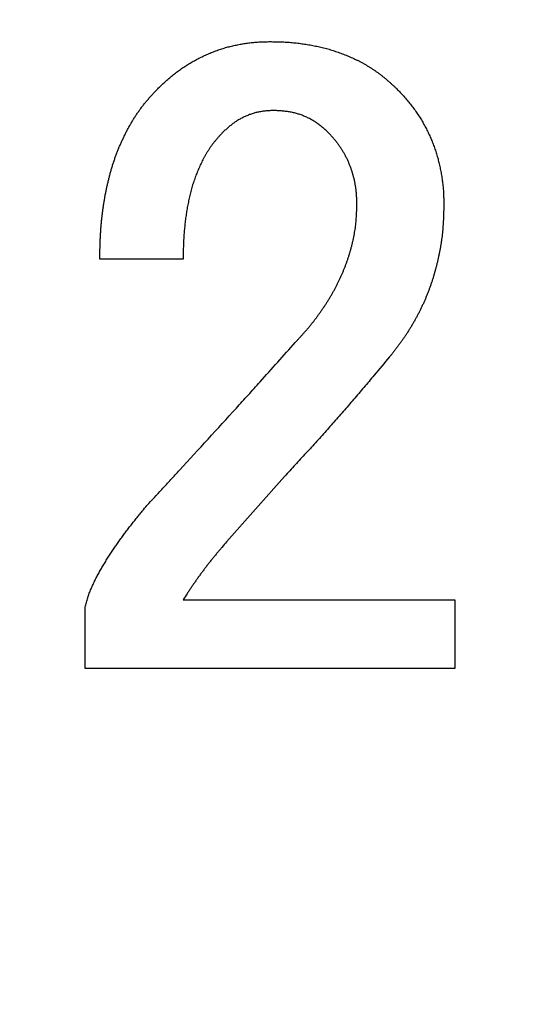
# Model space of a CAD drawing. Units: millimetres. Extents: x 0 to 600, y -1 to 424.
# Drawn here: x 204 to 206, y 145 to 147 of the extents above; entities that cross this region are included whole.
import ezdxf

# ---------------------------------------------------------------- set-up
doc = ezdxf.new("R2010")
doc.units = ezdxf.units.MM
doc.header["$LTSCALE"] = 0.259843
doc.layers.add('NoLayerName_001', color=7, linetype='Continuous')
doc.layers.add('NoLayerName_002', color=7, linetype='Continuous')
doc.styles.get("Standard").update_dxf_attribs({"font": 'txt', "bigfont": 'extfont2'})
doc.dimstyles.get("Standard").update_dxf_attribs({"dimtxt": 2.5, "dimasz": 2.5, "dimexe": 1.25, "dimexo": 0.625, "dimtad": 1, "dimzin": 0, "dimdsep": 46, "dimtxsty": 'Standard', "dimcen": 2.5, "dimadec": 0, "dimazin": 0, "dimtfac": 0.75, "dimtmove": 0, "dimatfit": 3, "dimfxl": 1, "dimarcsym": 0})

msp = doc.modelspace()

# ---------------------------------------------------------------- linework, layer by layer
at = {"layer": 'NoLayerName_001', "color": 7, "linetype": 'Continuous', "lineweight": 25}
for p, q in [((204.7770745, 146.7785514), (204.5334806, 146.7785514)), ((204.7770745, 146.7785514), (204.5334806, 146.7785514)), ((205.073628, 146.1430784), (204.9041725, 145.9524377)), ((205.073628, 146.1430784), (204.9041725, 145.9524377)), ((204.7770745, 145.782978), (205.5714179, 145.782978)), ((204.7770745, 145.782978), (205.5714179, 145.782978)), ((205.5714179, 145.782978), (205.5714179, 145.5825293)), ((205.5714179, 145.782978), (205.5714179, 145.5825293)), ((204.4911146, 145.5825293), (204.4911146, 145.761795)), ((204.4911146, 145.5825293), (204.4911146, 145.761795)), ((205.5714179, 145.5825293), (204.4911146, 145.5825293)), ((205.5714179, 145.5825293), (204.4911146, 145.5825293))]:
    msp.add_line(p, q, dxfattribs=at)
for points, knots in [([(204.7029367, 147.2763389), (204.7047126, 147.2780124), (204.7082619, 147.2813617), (204.7135994, 147.2863704), (204.71896, 147.2913531), (204.7243559, 147.2962958), (204.7297988, 147.3011852), (204.7353002, 147.3060084), (204.7408726, 147.3107505), (204.7465213, 147.3154033), (204.7522444, 147.3199665), (204.7580407, 147.3244378), (204.7639092, 147.3288155), (204.7698484, 147.3330976), (204.7758572, 147.3372822), (204.7819343, 147.3413672), (204.788079, 147.3453492), (204.7942905, 147.349225), (204.800568, 147.3529911), (204.8069106, 147.3566442), (204.8133177, 147.3601811), (204.8197887, 147.3635983), (204.8263187, 147.3669013), (204.8329035, 147.370096), (204.8395384, 147.3731885), (204.8462191, 147.3761847), (204.8529413, 147.3790902), (204.8596998, 147.3819122), (204.8664961, 147.3846411), (204.8733323, 147.3872649), (204.8802099, 147.3897719), (204.8871307, 147.3921502), (204.8940962, 147.3943886), (204.9011087, 147.3964732), (204.9081638, 147.3984115), (204.9152563, 147.4002162), (204.9223814, 147.4018983), (204.9295342, 147.4034709), (204.9367106, 147.4049407), (204.9439025, 147.4063375), (204.9487139, 147.4071781), (204.9511174, 147.4076097)], [0, 0, 0, 0, 0.0073204023, 0.0146401893, 0.0219588744, 0.0292762292, 0.036592412, 0.0439080978, 0.0512245639, 0.0585425886, 0.0658619171, 0.0731822675, 0.0805033928, 0.0878250826, 0.0951471656, 0.1024694025, 0.1097913287, 0.1171125442, 0.1244327727, 0.131751866, 0.1390698097, 0.1463869022, 0.1537041607, 0.1610224673, 0.1683423407, 0.1756639594, 0.1829871841, 0.1903114565, 0.1976353871, 0.2049576982, 0.2122776437, 0.2195950684, 0.226910466, 0.2342250721, 0.2415406745, 0.2488585559, 0.2561792863, 0.2635027883, 0.2708284031, 0.2781549403, 0.2854807818, 0.2854807818, 0.2854807818, 0.2854807818]), ([(204.7029367, 147.2763389), (204.7047126, 147.2780124), (204.7082619, 147.2813617), (204.7135994, 147.2863704), (204.71896, 147.2913531), (204.7243559, 147.2962958), (204.7297988, 147.3011852), (204.7353002, 147.3060084), (204.7408726, 147.3107505), (204.7465213, 147.3154033), (204.7522444, 147.3199665), (204.7580407, 147.3244378), (204.7639092, 147.3288155), (204.7698484, 147.3330976), (204.7758572, 147.3372822), (204.7819343, 147.3413672), (204.788079, 147.3453492), (204.7942905, 147.349225), (204.800568, 147.3529911), (204.8069106, 147.3566442), (204.8133177, 147.3601811), (204.8197887, 147.3635983), (204.8263187, 147.3669013), (204.8329035, 147.370096), (204.8395384, 147.3731885), (204.8462191, 147.3761847), (204.8529413, 147.3790902), (204.8596998, 147.3819122), (204.8664961, 147.3846411), (204.8733323, 147.3872649), (204.8802099, 147.3897719), (204.8871307, 147.3921502), (204.8940962, 147.3943886), (204.9011087, 147.3964732), (204.9081638, 147.3984115), (204.9152563, 147.4002162), (204.9223814, 147.4018983), (204.9295342, 147.4034709), (204.9367106, 147.4049407), (204.9439025, 147.4063375), (204.9487139, 147.4071781), (204.9511174, 147.4076097)], [0, 0, 0, 0, 0.0073204023, 0.0146401893, 0.0219588744, 0.0292762292, 0.036592412, 0.0439080978, 0.0512245639, 0.0585425886, 0.0658619171, 0.0731822675, 0.0805033928, 0.0878250826, 0.0951471656, 0.1024694025, 0.1097913287, 0.1171125442, 0.1244327727, 0.131751866, 0.1390698097, 0.1463869022, 0.1537041607, 0.1610224673, 0.1683423407, 0.1756639594, 0.1829871841, 0.1903114565, 0.1976353871, 0.2049576982, 0.2122776437, 0.2195950684, 0.226910466, 0.2342250721, 0.2415406745, 0.2488585559, 0.2561792863, 0.2635027883, 0.2708284031, 0.2781549403, 0.2854807818, 0.2854807818, 0.2854807818, 0.2854807818]), ([(204.9511174, 147.4076097), (204.9535261, 147.4080069), (204.9583382, 147.4088286), (204.965581, 147.4098967), (204.9728362, 147.4108511), (204.9801061, 147.4116639), (204.9873895, 147.4123249), (204.9946851, 147.4128341), (205.0019898, 147.4132207), (205.009302, 147.4135082), (205.0166197, 147.4137213), (205.0239411, 147.4138861), (205.0288232, 147.4139769), (205.0312644, 147.4140247)], [0, 0, 0, 0, 0.00732374541, 0.01464448723, 0.02196187041, 0.02927615072, 0.03658827215, 0.04390037349, 0.05121470462, 0.05853233077, 0.06585330858, 0.07317693952, 0.0805020225, 0.0805020225, 0.0805020225, 0.0805020225]), ([(204.9511174, 147.4076097), (204.9535261, 147.4080069), (204.9583382, 147.4088286), (204.965581, 147.4098967), (204.9728362, 147.4108511), (204.9801061, 147.4116639), (204.9873895, 147.4123249), (204.9946851, 147.4128341), (205.0019898, 147.4132207), (205.009302, 147.4135082), (205.0166197, 147.4137213), (205.0239411, 147.4138861), (205.0288232, 147.4139769), (205.0312644, 147.4140247)], [0, 0, 0, 0, 0.00732374541, 0.01464448723, 0.02196187041, 0.02927615072, 0.03658827215, 0.04390037349, 0.05121470462, 0.05853233077, 0.06585330858, 0.07317693952, 0.0805020225, 0.0805020225, 0.0805020225, 0.0805020225]), ([(205.0312644, 147.4140247), (205.0339742, 147.4139841), (205.0393934, 147.4139067), (205.0475212, 147.4137678), (205.0556465, 147.4135902), (205.0637681, 147.4133533), (205.0718848, 147.4130374), (205.0799953, 147.4126228), (205.0880983, 147.4120898), (205.0961917, 147.4114186), (205.104275, 147.4106176), (205.1123476, 147.4096954), (205.1204087, 147.4086606), (205.1284578, 147.4075217), (205.1364942, 147.406287), (205.1445173, 147.4049663), (205.1525258, 147.4035625), (205.1605156, 147.402063), (205.1684828, 147.4004578), (205.1764238, 147.3987362), (205.1843345, 147.3968878), (205.1922112, 147.3949021), (205.2000493, 147.3927684), (205.2078491, 147.390494), (205.2156106, 147.3880866), (205.223334, 147.3855541), (205.2310196, 147.3829042), (205.2386672, 147.3801444), (205.2462778, 147.3772837), (205.2538468, 147.3743169), (205.2613684, 147.3712355), (205.268837, 147.3680314), (205.2762467, 147.3646966), (205.2835921, 147.3612235), (205.2908664, 147.357603), (205.2980672, 147.3538362), (205.3051928, 147.3499265), (205.3122424, 147.3458787), (205.3192106, 147.3416906), (205.3261089, 147.337386), (205.3306269, 147.3343904), (205.3328961, 147.3329083)], [0, 0, 0, 0, 0.0081302165, 0.0162594453, 0.0243868426, 0.0325118532, 0.0406343546, 0.0487548023, 0.056874375, 0.0649948369, 0.0731172352, 0.0812419994, 0.0893691791, 0.0974984713, 0.105629248, 0.113760583, 0.1218913402, 0.1300205687, 0.1381477112, 0.1462726528, 0.1543957673, 0.1625179645, 0.1706405967, 0.1787646292, 0.1868905153, 0.1950183268, 0.2031477754, 0.2112782361, 0.2194087741, 0.2275383977, 0.2356664721, 0.2437928003, 0.2519176595, 0.2600418364, 0.2681665569, 0.2762924801, 0.2844197141, 0.2925482341, 0.3006778926, 0.3088084246, 0.3169394085, 0.3169394085, 0.3169394085, 0.3169394085]), ([(205.0312644, 147.4140247), (205.0339742, 147.4139841), (205.0393934, 147.4139067), (205.0475212, 147.4137678), (205.0556465, 147.4135902), (205.0637681, 147.4133533), (205.0718848, 147.4130374), (205.0799953, 147.4126228), (205.0880983, 147.4120898), (205.0961917, 147.4114186), (205.104275, 147.4106176), (205.1123476, 147.4096954), (205.1204087, 147.4086606), (205.1284578, 147.4075217), (205.1364942, 147.406287), (205.1445173, 147.4049663), (205.1525258, 147.4035625), (205.1605156, 147.402063), (205.1684828, 147.4004578), (205.1764238, 147.3987362), (205.1843345, 147.3968878), (205.1922112, 147.3949021), (205.2000493, 147.3927684), (205.2078491, 147.390494), (205.2156106, 147.3880866), (205.223334, 147.3855541), (205.2310196, 147.3829042), (205.2386672, 147.3801444), (205.2462778, 147.3772837), (205.2538468, 147.3743169), (205.2613684, 147.3712355), (205.268837, 147.3680314), (205.2762467, 147.3646966), (205.2835921, 147.3612235), (205.2908664, 147.357603), (205.2980672, 147.3538362), (205.3051928, 147.3499265), (205.3122424, 147.3458787), (205.3192106, 147.3416906), (205.3261089, 147.337386), (205.3306269, 147.3343904), (205.3328961, 147.3329083)], [0, 0, 0, 0, 0.0081302165, 0.0162594453, 0.0243868426, 0.0325118532, 0.0406343546, 0.0487548023, 0.056874375, 0.0649948369, 0.0731172352, 0.0812419994, 0.0893691791, 0.0974984713, 0.105629248, 0.113760583, 0.1218913402, 0.1300205687, 0.1381477112, 0.1462726528, 0.1543957673, 0.1625179645, 0.1706405967, 0.1787646292, 0.1868905153, 0.1950183268, 0.2031477754, 0.2112782361, 0.2194087741, 0.2275383977, 0.2356664721, 0.2437928003, 0.2519176595, 0.2600418364, 0.2681665569, 0.2762924801, 0.2844197141, 0.2925482341, 0.3006778926, 0.3088084246, 0.3169394085, 0.3169394085, 0.3169394085, 0.3169394085]), ([(205.3328961, 147.3329083), (205.3351366, 147.3313834), (205.339639, 147.3283652), (205.3462624, 147.3236499), (205.3528022, 147.3188229), (205.3592404, 147.3138642), (205.3655769, 147.3087798), (205.3718065, 147.3035672), (205.3779454, 147.2982485), (205.3840118, 147.2928453), (205.3900236, 147.2873782), (205.3959999, 147.2818697), (205.3999699, 147.2781813), (205.4019569, 147.2763389)], [0, 0, 0, 0, 0.00813070725, 0.01626040599, 0.024388487, 0.03251447045, 0.04063801257, 0.04875944021, 0.05688104765, 0.06500452156, 0.07313039963, 0.08125835829, 0.0893875005, 0.0893875005, 0.0893875005, 0.0893875005]), ([(205.3328961, 147.3329083), (205.3351366, 147.3313834), (205.339639, 147.3283652), (205.3462624, 147.3236499), (205.3528022, 147.3188229), (205.3592404, 147.3138642), (205.3655769, 147.3087798), (205.3718065, 147.3035672), (205.3779454, 147.2982485), (205.3840118, 147.2928453), (205.3900236, 147.2873782), (205.3959999, 147.2818697), (205.3999699, 147.2781813), (205.4019569, 147.2763389)], [0, 0, 0, 0, 0.00813070725, 0.01626040599, 0.024388487, 0.03251447045, 0.04063801257, 0.04875944021, 0.05688104765, 0.06500452156, 0.07313039963, 0.08125835829, 0.0893875005, 0.0893875005, 0.0893875005, 0.0893875005]), ([(204.6353383, 147.1923642), (204.6373061, 147.1953816), (204.6411915, 147.2014489), (204.6473182, 147.2103501), (204.6536305, 147.2191149), (204.6601641, 147.2277106), (204.6669218, 147.2361263), (204.6738852, 147.2443708), (204.6810076, 147.2524812), (204.688251, 147.2604897), (204.6955727, 147.2684322), (204.7004843, 147.2737008), (204.7029367, 147.2763389)], [0, 0, 0, 0, 0.0108071913, 0.0216121645, 0.0324129872, 0.0432085899, 0.0539990241, 0.064788296, 0.0755811123, 0.0863792562, 0.0971822211, 0.107987977, 0.107987977, 0.107987977, 0.107987977]), ([(204.6353383, 147.1923642), (204.6373061, 147.1953816), (204.6411915, 147.2014489), (204.6473182, 147.2103501), (204.6536305, 147.2191149), (204.6601641, 147.2277106), (204.6669218, 147.2361263), (204.6738852, 147.2443708), (204.6810076, 147.2524812), (204.688251, 147.2604897), (204.6955727, 147.2684322), (204.7004843, 147.2737008), (204.7029367, 147.2763389)], [0, 0, 0, 0, 0.0108071913, 0.0216121645, 0.0324129872, 0.0432085899, 0.0539990241, 0.064788296, 0.0755811123, 0.0863792562, 0.0971822211, 0.107987977, 0.107987977, 0.107987977, 0.107987977]), ([(205.4019569, 147.2763389), (205.4036814, 147.2745182), (205.4071333, 147.27088), (205.4122921, 147.2654056), (205.4174181, 147.2599027), (205.4224937, 147.2543558), (205.4275024, 147.2487504), (205.4324278, 147.2430723), (205.4372507, 147.2373058), (205.4419661, 147.231449), (205.446577, 147.2255071), (205.451084, 147.219484), (205.4554884, 147.213384), (205.4597912, 147.2072113), (205.4639941, 147.2009701), (205.4680965, 147.1946632), (205.4720946, 147.1882907), (205.4759853, 147.1818533), (205.4797651, 147.1753513), (205.483431, 147.1687853), (205.4869791, 147.1621554), (205.4904079, 147.155463), (205.4937207, 147.1487118), (205.4969201, 147.1419052), (205.5000091, 147.1350465), (205.5029902, 147.1281391), (205.5058667, 147.1211865), (205.5086394, 147.1141914), (205.5113004, 147.1071536), (205.5138429, 147.1000734), (205.51626, 147.0929511), (205.5185447, 147.085787), (205.5206896, 147.0785812), (205.5226893, 147.0713343), (205.5245553, 147.0640513), (205.526298, 147.056736), (205.5279276, 147.0493926), (205.529456, 147.0420252), (205.5308892, 147.0346371), (205.5322546, 147.0272354), (205.5330741, 147.0222849), (205.5334952, 147.0198118)], [0, 0, 0, 0, 0.0075232608, 0.0150455595, 0.0225661303, 0.0300846006, 0.0376011881, 0.045116898, 0.0526335901, 0.0601523239, 0.0676730475, 0.0751954982, 0.0827192307, 0.0902436255, 0.0977679017, 0.1052914175, 0.1128139397, 0.1203353848, 0.1278557994, 0.1353753637, 0.1428943985, 0.1504134352, 0.1579330704, 0.16545371, 0.1729755593, 0.1804986298, 0.1880227453, 0.1955473036, 0.203071299, 0.2105939665, 0.2181148661, 0.2256339016, 0.2331513417, 0.2406680854, 0.2481856551, 0.2557051128, 0.2632269474, 0.2707511262, 0.278277147, 0.2858040052, 0.2933301329, 0.2933301329, 0.2933301329, 0.2933301329]), ([(205.4019569, 147.2763389), (205.4036814, 147.2745182), (205.4071333, 147.27088), (205.4122921, 147.2654056), (205.4174181, 147.2599027), (205.4224937, 147.2543558), (205.4275024, 147.2487504), (205.4324278, 147.2430723), (205.4372507, 147.2373058), (205.4419661, 147.231449), (205.446577, 147.2255071), (205.451084, 147.219484), (205.4554884, 147.213384), (205.4597912, 147.2072113), (205.4639941, 147.2009701), (205.4680965, 147.1946632), (205.4720946, 147.1882907), (205.4759853, 147.1818533), (205.4797651, 147.1753513), (205.483431, 147.1687853), (205.4869791, 147.1621554), (205.4904079, 147.155463), (205.4937207, 147.1487118), (205.4969201, 147.1419052), (205.5000091, 147.1350465), (205.5029902, 147.1281391), (205.5058667, 147.1211865), (205.5086394, 147.1141914), (205.5113004, 147.1071536), (205.5138429, 147.1000734), (205.51626, 147.0929511), (205.5185447, 147.085787), (205.5206896, 147.0785812), (205.5226893, 147.0713343), (205.5245553, 147.0640513), (205.526298, 147.056736), (205.5279276, 147.0493926), (205.529456, 147.0420252), (205.5308892, 147.0346371), (205.5322546, 147.0272354), (205.5330741, 147.0222849), (205.5334952, 147.0198118)], [0, 0, 0, 0, 0.0075232608, 0.0150455595, 0.0225661303, 0.0300846006, 0.0376011881, 0.045116898, 0.0526335901, 0.0601523239, 0.0676730475, 0.0751954982, 0.0827192307, 0.0902436255, 0.0977679017, 0.1052914175, 0.1128139397, 0.1203353848, 0.1278557994, 0.1353753637, 0.1428943985, 0.1504134352, 0.1579330704, 0.16545371, 0.1729755593, 0.1804986298, 0.1880227453, 0.1955473036, 0.203071299, 0.2105939665, 0.2181148661, 0.2256339016, 0.2331513417, 0.2406680854, 0.2481856551, 0.2557051128, 0.2632269474, 0.2707511262, 0.278277147, 0.2858040052, 0.2933301329, 0.2933301329, 0.2933301329, 0.2933301329]), ([(205.0418556, 147.2127916), (205.040011, 147.2126965), (205.0363223, 147.2125115), (205.0307931, 147.2122039), (205.0252718, 147.2118457), (205.0197626, 147.2114094), (205.0142694, 147.2108696), (205.0087962, 147.2101999), (205.0033469, 147.2093754), (204.9979275, 147.2083666), (204.9925429, 147.2071657), (204.9871952, 147.2057849), (204.9818879, 147.2042324), (204.9766244, 147.2025172), (204.9714082, 147.2006484), (204.9662426, 147.1986347), (204.9611307, 147.1964857), (204.9560763, 147.1942073), (204.9510868, 147.1917969), (204.9461686, 147.189253), (204.9413286, 147.1865737), (204.9365733, 147.1837574), (204.9319097, 147.1808023), (204.9273438, 147.177707), (204.922883, 147.1744673), (204.9185185, 147.1710996), (204.9142361, 147.1676232), (204.9100224, 147.1640561), (204.9058634, 147.1604166), (204.9017458, 147.1567226), (204.8976549, 147.152993), (204.8949385, 147.150493), (204.8935786, 147.1492443)], [0, 0, 0, 0, 0.0055413089, 0.0110798289, 0.0166131403, 0.0221395637, 0.0276585366, 0.0331709928, 0.0386797444, 0.0441897373, 0.0497051215, 0.0552271347, 0.0607560879, 0.066291533, 0.0718323167, 0.0773766316, 0.0829220713, 0.08846616, 0.0940072049, 0.0995439361, 0.1050754646, 0.1106013092, 0.116121424, 0.1216362263, 0.1271470511, 0.1326579668, 0.1381726138, 0.143692944, 0.1492195009, 0.1547517044, 0.160288136, 0.1658268205, 0.1658268205, 0.1658268205, 0.1658268205]), ([(205.0418556, 147.2127916), (205.040011, 147.2126965), (205.0363223, 147.2125115), (205.0307931, 147.2122039), (205.0252718, 147.2118457), (205.0197626, 147.2114094), (205.0142694, 147.2108696), (205.0087962, 147.2101999), (205.0033469, 147.2093754), (204.9979275, 147.2083666), (204.9925429, 147.2071657), (204.9871952, 147.2057849), (204.9818879, 147.2042324), (204.9766244, 147.2025172), (204.9714082, 147.2006484), (204.9662426, 147.1986347), (204.9611307, 147.1964857), (204.9560763, 147.1942073), (204.9510868, 147.1917969), (204.9461686, 147.189253), (204.9413286, 147.1865737), (204.9365733, 147.1837574), (204.9319097, 147.1808023), (204.9273438, 147.177707), (204.922883, 147.1744673), (204.9185185, 147.1710996), (204.9142361, 147.1676232), (204.9100224, 147.1640561), (204.9058634, 147.1604166), (204.9017458, 147.1567226), (204.8976549, 147.152993), (204.8949385, 147.150493), (204.8935786, 147.1492443)], [0, 0, 0, 0, 0.0055413089, 0.0110798289, 0.0166131403, 0.0221395637, 0.0276585366, 0.0331709928, 0.0386797444, 0.0441897373, 0.0497051215, 0.0552271347, 0.0607560879, 0.066291533, 0.0718323167, 0.0773766316, 0.0829220713, 0.08846616, 0.0940072049, 0.0995439361, 0.1050754646, 0.1106013092, 0.116121424, 0.1216362263, 0.1271470511, 0.1326579668, 0.1381726138, 0.143692944, 0.1492195009, 0.1547517044, 0.160288136, 0.1658268205, 0.1658268205, 0.1658268205, 0.1658268205]), ([(205.2007238, 147.1492443), (205.1992671, 147.1505527), (205.1963578, 147.1531727), (205.1919746, 147.1570784), (205.1875603, 147.160942), (205.1830977, 147.1647409), (205.1785712, 147.1684539), (205.1739645, 147.1720592), (205.1692621, 147.1755359), (205.1644473, 147.1788588), (205.1595178, 147.1820181), (205.1544827, 147.1850179), (205.1493496, 147.1878587), (205.1441267, 147.1905418), (205.1388221, 147.1930684), (205.1334436, 147.1954394), (205.1279995, 147.1976564), (205.1224965, 147.1997197), (205.1169396, 147.2016259), (205.1113338, 147.2033724), (205.1056838, 147.2049561), (205.0999943, 147.2063744), (205.0942703, 147.2076243), (205.0885163, 147.2087034), (205.0827358, 147.209607), (205.0769339, 147.210353), (205.0711145, 147.2109647), (205.0652803, 147.2114644), (205.0594344, 147.2118746), (205.0535797, 147.2122174), (205.0477192, 147.2125163), (205.0438103, 147.2126984), (205.0418556, 147.2127916)], [0, 0, 0, 0, 0.0058740851, 0.0117455894, 0.0176122961, 0.0234727196, 0.0293264748, 0.035174651, 0.041020186, 0.0468680677, 0.0527218302, 0.0585818595, 0.0644478936, 0.0703191773, 0.0761944976, 0.0820722183, 0.087950317, 0.0938269357, 0.0997011209, 0.1055721231, 0.1114393029, 0.1173021469, 0.123160284, 0.1290135017, 0.1348622436, 0.1407100645, 0.1465604931, 0.152415492, 0.1582757124, 0.1641407599, 0.1700094582, 0.1758801114, 0.1758801114, 0.1758801114, 0.1758801114]), ([(205.2007238, 147.1492443), (205.1992671, 147.1505527), (205.1963578, 147.1531727), (205.1919746, 147.1570784), (205.1875603, 147.160942), (205.1830977, 147.1647409), (205.1785712, 147.1684539), (205.1739645, 147.1720592), (205.1692621, 147.1755359), (205.1644473, 147.1788588), (205.1595178, 147.1820181), (205.1544827, 147.1850179), (205.1493496, 147.1878587), (205.1441267, 147.1905418), (205.1388221, 147.1930684), (205.1334436, 147.1954394), (205.1279995, 147.1976564), (205.1224965, 147.1997197), (205.1169396, 147.2016259), (205.1113338, 147.2033724), (205.1056838, 147.2049561), (205.0999943, 147.2063744), (205.0942703, 147.2076243), (205.0885163, 147.2087034), (205.0827358, 147.209607), (205.0769339, 147.210353), (205.0711145, 147.2109647), (205.0652803, 147.2114644), (205.0594344, 147.2118746), (205.0535797, 147.2122174), (205.0477192, 147.2125163), (205.0438103, 147.2126984), (205.0418556, 147.2127916)], [0, 0, 0, 0, 0.0058740851, 0.0117455894, 0.0176122961, 0.0234727196, 0.0293264748, 0.035174651, 0.041020186, 0.0468680677, 0.0527218302, 0.0585818595, 0.0644478936, 0.0703191773, 0.0761944976, 0.0820722183, 0.087950317, 0.0938269357, 0.0997011209, 0.1055721231, 0.1114393029, 0.1173021469, 0.123160284, 0.1290135017, 0.1348622436, 0.1407100645, 0.1465604931, 0.152415492, 0.1582757124, 0.1641407599, 0.1700094582, 0.1758801114, 0.1758801114, 0.1758801114, 0.1758801114]), ([(204.5334773, 146.7785518), (204.533629, 146.7857485), (204.5338357, 146.7965437), (204.5341946, 146.8109348), (204.5345133, 146.8217255), (204.5349011, 146.8325129), (204.5353748, 146.8432963), (204.5359512, 146.8540749), (204.5366492, 146.8648473), (204.5374754, 146.8756119), (204.5384293, 146.8863671), (204.539512, 146.8971108), (204.5407243, 146.9078411), (204.5420669, 146.918556), (204.5435406, 146.9292534), (204.5451463, 146.9399315), (204.5468847, 146.9505884), (204.5487572, 146.9612223), (204.5507646, 146.9718315), (204.552908, 146.9824143), (204.5551886, 146.9929689), (204.5576072, 147.0034936), (204.5601652, 147.013986), (204.5628704, 147.0244416), (204.5657302, 147.0348556), (204.568752, 147.045223), (204.5719433, 147.0555389), (204.5753112, 147.0657984), (204.5788637, 147.0759957), (204.582599, 147.0861283), (204.586514, 147.0961934), (204.5906058, 147.1061885), (204.5948715, 147.1161108), (204.5993081, 147.1259577), (204.6039126, 147.1357267), (204.6086888, 147.1454124), (204.6136419, 147.1550087), (204.6187741, 147.1645112), (204.6240984, 147.1739089), (204.6295878, 147.1832153), (204.633437, 147.1893046), (204.6353383, 147.1923642)], [0, 0, 0, 0, 0.0215949991, 0.0323913871, 0.043186667, 0.0539808525, 0.0647742857, 0.0755677197, 0.0863623123, 0.0971584438, 0.1079557125, 0.1187537299, 0.1295521414, 0.1403506282, 0.1511489084, 0.1619467545, 0.1727441637, 0.1835412966, 0.1943383661, 0.2051356362, 0.2159334239, 0.2267320993, 0.2375317346, 0.2483315037, 0.2591307167, 0.2699290582, 0.28072661, 0.2915238724, 0.3023216547, 0.3131202245, 0.3239194835, 0.3347192366, 0.3455191978, 0.3563189937, 0.3671182206, 0.3779168174, 0.3887151337, 0.3995138822, 0.410314153, 0.421117425, 0.4319240945, 0.4319240945, 0.4319240945, 0.4319240945]), ([(204.5334773, 146.7785518), (204.533629, 146.7857485), (204.5338357, 146.7965437), (204.5341946, 146.8109348), (204.5345133, 146.8217255), (204.5349011, 146.8325129), (204.5353748, 146.8432963), (204.5359512, 146.8540749), (204.5366492, 146.8648473), (204.5374754, 146.8756119), (204.5384293, 146.8863671), (204.539512, 146.8971108), (204.5407243, 146.9078411), (204.5420669, 146.918556), (204.5435406, 146.9292534), (204.5451463, 146.9399315), (204.5468847, 146.9505884), (204.5487572, 146.9612223), (204.5507646, 146.9718315), (204.552908, 146.9824143), (204.5551886, 146.9929689), (204.5576072, 147.0034936), (204.5601652, 147.013986), (204.5628704, 147.0244416), (204.5657302, 147.0348556), (204.568752, 147.045223), (204.5719433, 147.0555389), (204.5753112, 147.0657984), (204.5788637, 147.0759957), (204.582599, 147.0861283), (204.586514, 147.0961934), (204.5906058, 147.1061885), (204.5948715, 147.1161108), (204.5993081, 147.1259577), (204.6039126, 147.1357267), (204.6086888, 147.1454124), (204.6136419, 147.1550087), (204.6187741, 147.1645112), (204.6240984, 147.1739089), (204.6295878, 147.1832153), (204.633437, 147.1893046), (204.6353383, 147.1923642)], [0, 0, 0, 0, 0.0215949991, 0.0323913871, 0.043186667, 0.0539808525, 0.0647742857, 0.0755677197, 0.0863623123, 0.0971584438, 0.1079557125, 0.1187537299, 0.1295521414, 0.1403506282, 0.1511489084, 0.1619467545, 0.1727441637, 0.1835412966, 0.1943383661, 0.2051356362, 0.2159334239, 0.2267320993, 0.2375317346, 0.2483315037, 0.2591307167, 0.2699290582, 0.28072661, 0.2915238724, 0.3023216547, 0.3131202245, 0.3239194835, 0.3347192366, 0.3455191978, 0.3563189937, 0.3671182206, 0.3779168174, 0.3887151337, 0.3995138822, 0.410314153, 0.421117425, 0.4319240945, 0.4319240945, 0.4319240945, 0.4319240945]), ([(204.8935786, 147.1492443), (204.8917742, 147.1472896), (204.8881592, 147.1433872), (204.8827791, 147.1374975), (204.877472, 147.1315477), (204.8722775, 147.1255051), (204.8672311, 147.1193404), (204.862377, 147.1130212), (204.8577159, 147.1065533), (204.8532367, 147.0999527), (204.8489317, 147.0932331), (204.8447926, 147.0864089), (204.8408098, 147.079494), (204.8369772, 147.0724979), (204.8332927, 147.0654253), (204.8297528, 147.0582808), (204.8263542, 147.0510686), (204.8230936, 147.0437929), (204.8199674, 147.0364583), (204.8169747, 147.0290678), (204.8141148, 147.0216245), (204.8113873, 147.0141315), (204.8087915, 147.0065919), (204.8063268, 146.9990088), (204.8039928, 146.9913849), (204.8017853, 146.9837237), (204.7997, 146.9760283), (204.7977324, 146.9683019), (204.7958782, 146.9605475), (204.7941329, 146.9527681), (204.792492, 146.9449667), (204.7909514, 146.9371454), (204.7895074, 146.9293059), (204.7881561, 146.9214497), (204.7868936, 146.9135785), (204.7857159, 146.9056937), (204.7846195, 146.897797), (204.7835993, 146.8898898), (204.7826594, 146.8819728), (204.7817883, 146.874048), (204.7812858, 146.868757), (204.7810248, 146.8661125)], [0, 0, 0, 0, 0.0079806735, 0.01595836, 0.0239309487, 0.0318980852, 0.0398620562, 0.0478280963, 0.0557993136, 0.0637757229, 0.0717560365, 0.0797377854, 0.0877175137, 0.0956936713, 0.1036674947, 0.1116400923, 0.1196122742, 0.1275845631, 0.135557208, 0.1435302599, 0.1515036677, 0.1594772894, 0.1674508961, 0.1754241758, 0.1833968716, 0.1913693238, 0.1993418829, 0.2073146572, 0.2152875235, 0.223260138, 0.231232009, 0.2392032412, 0.2471743192, 0.2551455869, 0.2631172427, 0.2710893466, 0.2790618263, 0.2870344882, 0.2950070912, 0.3029794198, 0.3109512885, 0.3109512885, 0.3109512885, 0.3109512885]), ([(204.8935786, 147.1492443), (204.8917742, 147.1472896), (204.8881592, 147.1433872), (204.8827791, 147.1374975), (204.877472, 147.1315477), (204.8722775, 147.1255051), (204.8672311, 147.1193404), (204.862377, 147.1130212), (204.8577159, 147.1065533), (204.8532367, 147.0999527), (204.8489317, 147.0932331), (204.8447926, 147.0864089), (204.8408098, 147.079494), (204.8369772, 147.0724979), (204.8332927, 147.0654253), (204.8297528, 147.0582808), (204.8263542, 147.0510686), (204.8230936, 147.0437929), (204.8199674, 147.0364583), (204.8169747, 147.0290678), (204.8141148, 147.0216245), (204.8113873, 147.0141315), (204.8087915, 147.0065919), (204.8063268, 146.9990088), (204.8039928, 146.9913849), (204.8017853, 146.9837237), (204.7997, 146.9760283), (204.7977324, 146.9683019), (204.7958782, 146.9605475), (204.7941329, 146.9527681), (204.792492, 146.9449667), (204.7909514, 146.9371454), (204.7895074, 146.9293059), (204.7881561, 146.9214497), (204.7868936, 146.9135785), (204.7857159, 146.9056937), (204.7846195, 146.897797), (204.7835993, 146.8898898), (204.7826594, 146.8819728), (204.7817883, 146.874048), (204.7812858, 146.868757), (204.7810248, 146.8661125)], [0, 0, 0, 0, 0.0079806735, 0.01595836, 0.0239309487, 0.0318980852, 0.0398620562, 0.0478280963, 0.0557993136, 0.0637757229, 0.0717560365, 0.0797377854, 0.0877175137, 0.0956936713, 0.1036674947, 0.1116400923, 0.1196122742, 0.1275845631, 0.135557208, 0.1435302599, 0.1515036677, 0.1594772894, 0.1674508961, 0.1754241758, 0.1833968716, 0.1913693238, 0.1993418829, 0.2073146572, 0.2152875235, 0.223260138, 0.231232009, 0.2392032412, 0.2471743192, 0.2551455869, 0.2631172427, 0.2710893466, 0.2790618263, 0.2870344882, 0.2950070912, 0.3029794198, 0.3109512885, 0.3109512885, 0.3109512885, 0.3109512885]), ([(205.2340293, 147.1099096), (205.2331188, 147.1111819), (205.2313138, 147.1137375), (205.2285127, 147.1175024), (205.2256538, 147.1212216), (205.2227254, 147.1248848), (205.2197274, 147.1284897), (205.2166614, 147.1320365), (205.2135403, 147.1355356), (205.2103749, 147.1389963), (205.2071762, 147.1424282), (205.2039559, 147.1458413), (205.2018006, 147.1481093), (205.2007238, 147.1492443)], [0, 0, 0, 0, 0.00469348856, 0.0093858018, 0.01407669881, 0.01876612446, 0.02345422962, 0.02814186294, 0.03283029124, 0.03752017814, 0.04221163843, 0.04690437571, 0.05159781987, 0.05159781987, 0.05159781987, 0.05159781987]), ([(205.2340293, 147.1099096), (205.2331188, 147.1111819), (205.2313138, 147.1137375), (205.2285127, 147.1175024), (205.2256538, 147.1212216), (205.2227254, 147.1248848), (205.2197274, 147.1284897), (205.2166614, 147.1320365), (205.2135403, 147.1355356), (205.2103749, 147.1389963), (205.2071762, 147.1424282), (205.2039559, 147.1458413), (205.2018006, 147.1481093), (205.2007238, 147.1492443)], [0, 0, 0, 0, 0.00469348856, 0.0093858018, 0.01407669881, 0.01876612446, 0.02345422962, 0.02814186294, 0.03283029124, 0.03752017814, 0.04221163843, 0.04690437571, 0.05159781987, 0.05159781987, 0.05159781987, 0.05159781987]), ([(205.2854536, 146.93742), (205.2854244, 146.9389841), (205.2853686, 146.9421121), (205.2852701, 146.9468034), (205.2851468, 146.9514931), (205.2849852, 146.9561805), (205.2847727, 146.9608647), (205.2844969, 146.965545), (205.2841438, 146.9702203), (205.2837065, 146.9748893), (205.2831898, 146.9795513), (205.2825962, 146.9842053), (205.281929, 146.9888504), (205.281191, 146.9934856), (205.2803854, 146.9981099), (205.2795154, 147.0027224), (205.2785775, 147.0073211), (205.2775685, 147.0119038), (205.276485, 147.0164686), (205.2753236, 147.0210133), (205.2740812, 147.0255358), (205.2727536, 147.0300338), (205.2713435, 147.0345068), (205.2698564, 147.0389557), (205.2682969, 147.0433807), (205.2666701, 147.0477824), (205.2649806, 147.0521612), (205.2632343, 147.056518), (205.26143, 147.0608508), (205.2595619, 147.0651558), (205.2576251, 147.0694291), (205.2556145, 147.0736672), (205.2535256, 147.0778663), (205.2513522, 147.0820222), (205.2490946, 147.0861334), (205.2467582, 147.0902012), (205.2443468, 147.0942263), (205.2418656, 147.09821), (205.2393162, 147.1021513), (205.2367134, 147.1060582), (205.2349191, 147.1086225), (205.2340293, 147.1099096)], [0, 0, 0, 0, 0.0046930545, 0.0093855259, 0.0140769346, 0.0187670083, 0.023455786, 0.0281437216, 0.032831776, 0.0375208641, 0.042211194, 0.046902771, 0.0515954562, 0.0562889724, 0.0609829114, 0.0656767538, 0.0703700235, 0.0750624075, 0.0797537662, 0.084444144, 0.0891337791, 0.0938231227, 0.0985128061, 0.1032033085, 0.1078948613, 0.1125874627, 0.1172808937, 0.1219747246, 0.1266682951, 0.1313610253, 0.1360526012, 0.1407430029, 0.1454325295, 0.1501218168, 0.154811604, 0.1595023513, 0.1641942683, 0.1688873324, 0.1735813014, 0.1782757243, 0.182969971, 0.182969971, 0.182969971, 0.182969971]), ([(205.2854536, 146.93742), (205.2854244, 146.9389841), (205.2853686, 146.9421121), (205.2852701, 146.9468034), (205.2851468, 146.9514931), (205.2849852, 146.9561805), (205.2847727, 146.9608647), (205.2844969, 146.965545), (205.2841438, 146.9702203), (205.2837065, 146.9748893), (205.2831898, 146.9795513), (205.2825962, 146.9842053), (205.281929, 146.9888504), (205.281191, 146.9934856), (205.2803854, 146.9981099), (205.2795154, 147.0027224), (205.2785775, 147.0073211), (205.2775685, 147.0119038), (205.276485, 147.0164686), (205.2753236, 147.0210133), (205.2740812, 147.0255358), (205.2727536, 147.0300338), (205.2713435, 147.0345068), (205.2698564, 147.0389557), (205.2682969, 147.0433807), (205.2666701, 147.0477824), (205.2649806, 147.0521612), (205.2632343, 147.056518), (205.26143, 147.0608508), (205.2595619, 147.0651558), (205.2576251, 147.0694291), (205.2556145, 147.0736672), (205.2535256, 147.0778663), (205.2513522, 147.0820222), (205.2490946, 147.0861334), (205.2467582, 147.0902012), (205.2443468, 147.0942263), (205.2418656, 147.09821), (205.2393162, 147.1021513), (205.2367134, 147.1060582), (205.2349191, 147.1086225), (205.2340293, 147.1099096)], [0, 0, 0, 0, 0.0046930545, 0.0093855259, 0.0140769346, 0.0187670083, 0.023455786, 0.0281437216, 0.032831776, 0.0375208641, 0.042211194, 0.046902771, 0.0515954562, 0.0562889724, 0.0609829114, 0.0656767538, 0.0703700235, 0.0750624075, 0.0797537662, 0.084444144, 0.0891337791, 0.0938231227, 0.0985128061, 0.1032033085, 0.1078948613, 0.1125874627, 0.1172808937, 0.1219747246, 0.1266682951, 0.1313610253, 0.1360526012, 0.1407430029, 0.1454325295, 0.1501218168, 0.154811604, 0.1595023513, 0.1641942683, 0.1688873324, 0.1735813014, 0.1782757243, 0.182969971, 0.182969971, 0.182969971, 0.182969971]), ([(205.5334952, 147.0198118), (205.533882, 147.0173338), (205.5346827, 147.0123829), (205.5357196, 147.0049331), (205.5366425, 146.9974717), (205.5374236, 146.9899965), (205.5380514, 146.9825084), (205.5385339, 146.9750093), (205.5388983, 146.9675018), (205.5391676, 146.9599873), (205.5393654, 146.9524677), (205.5395166, 146.9449447), (205.5395992, 146.9399284), (205.5396427, 146.93742)], [0, 0, 0, 0, 0.00752405755, 0.01504519589, 0.02256311535, 0.0300781247, 0.037591258, 0.04510475737, 0.0526206202, 0.06013973197, 0.06766207176, 0.0751869399, 0.082713185, 0.082713185, 0.082713185, 0.082713185]), ([(205.5334952, 147.0198118), (205.533882, 147.0173338), (205.5346827, 147.0123829), (205.5357196, 147.0049331), (205.5366425, 146.9974717), (205.5374236, 146.9899965), (205.5380514, 146.9825084), (205.5385339, 146.9750093), (205.5388983, 146.9675018), (205.5391676, 146.9599873), (205.5393654, 146.9524677), (205.5395166, 146.9449447), (205.5395992, 146.9399284), (205.5396427, 146.93742)], [0, 0, 0, 0, 0.00752405755, 0.01504519589, 0.02256311535, 0.0300781247, 0.037591258, 0.04510475737, 0.0526206202, 0.06013973197, 0.06766207176, 0.0751869399, 0.082713185, 0.082713185, 0.082713185, 0.082713185]), ([(205.2753788, 146.8386513), (205.2759774, 146.8416074), (205.2772149, 146.847511), (205.2788281, 146.8564132), (205.2802803, 146.8653398), (205.2815334, 146.8742931), (205.2825827, 146.883269), (205.2834098, 146.8922661), (205.2840459, 146.9012788), (205.2845307, 146.9103035), (205.2849012, 146.9193373), (205.2851974, 146.9283771), (205.2853657, 146.9344056), (205.2854536, 146.93742)], [0, 0, 0, 0, 0.00904813561, 0.01809487774, 0.02713861117, 0.03617844331, 0.04521425963, 0.05424717788, 0.06328085482, 0.07231802095, 0.0813594853, 0.0904046147, 0.09945181621, 0.09945181621, 0.09945181621, 0.09945181621]), ([(205.2753788, 146.8386513), (205.2759774, 146.8416074), (205.2772149, 146.847511), (205.2788281, 146.8564132), (205.2802803, 146.8653398), (205.2815334, 146.8742931), (205.2825827, 146.883269), (205.2834098, 146.8922661), (205.2840459, 146.9012788), (205.2845307, 146.9103035), (205.2849012, 146.9193373), (205.2851974, 146.9283771), (205.2853657, 146.9344056), (205.2854536, 146.93742)], [0, 0, 0, 0, 0.00904813561, 0.01809487774, 0.02713861117, 0.03617844331, 0.04521425963, 0.05424717788, 0.06328085482, 0.07231802095, 0.0813594853, 0.0904046147, 0.09945181621, 0.09945181621, 0.09945181621, 0.09945181621]), ([(205.5396427, 146.93742), (205.5395764, 146.9342034), (205.5394485, 146.9277703), (205.5392287, 146.918122), (205.5389614, 146.9084763), (205.5386213, 146.8988347), (205.5381842, 146.8891984), (205.5376265, 146.8795688), (205.5369213, 146.8699481), (205.5360592, 146.8603385), (205.5350469, 146.8507417), (205.5338873, 146.8411601), (205.5325844, 146.8315959), (205.531142, 146.8220515), (205.5295638, 146.812529), (205.5278532, 146.8030303), (205.5260109, 146.793557), (205.524038, 146.7841108), (205.5219353, 146.774693), (205.5197038, 146.765305), (205.5173445, 146.7559484), (205.5148583, 146.7466245), (205.5122442, 146.7373356), (205.5095015, 146.7280836), (205.5066291, 146.7188707), (205.5036262, 146.7096992), (205.5004919, 146.7005712), (205.4972253, 146.6914891), (205.4938248, 146.6824561), (205.4902882, 146.6734756), (205.4866138, 146.6645513), (205.4827997, 146.6556868), (205.4788442, 146.6468856), (205.4747444, 146.6381514), (205.4705051, 146.6294842), (205.4661341, 146.620882), (205.461638, 146.6123433), (205.4570251, 146.6038654), (205.4522974, 146.5954494), (205.4474806, 146.5870827), (205.4441667, 146.5815651), (205.4425226, 146.5787987)], [0, 0, 0, 0, 0.0096519463, 0.0193029913, 0.0289524166, 0.0385998694, 0.0482455455, 0.0578903736, 0.0675361248, 0.0771839478, 0.0868336998, 0.0964850199, 0.1061373852, 0.1157901176, 0.1254423905, 0.1350935994, 0.1447439172, 0.154393611, 0.1640429217, 0.1736920654, 0.1833412338, 0.19299056, 0.2026400355, 0.2122896673, 0.2219395237, 0.2315897358, 0.2412404994, 0.2508919673, 0.2605437157, 0.270195198, 0.2798460049, 0.2894958701, 0.2991446748, 0.308792522, 0.31844021, 0.3280886358, 0.337738377, 0.3473897029, 0.3570425914, 0.3666967122, 0.3763510263, 0.3763510263, 0.3763510263, 0.3763510263]), ([(205.5396427, 146.93742), (205.5395764, 146.9342034), (205.5394485, 146.9277703), (205.5392287, 146.918122), (205.5389614, 146.9084763), (205.5386213, 146.8988347), (205.5381842, 146.8891984), (205.5376265, 146.8795688), (205.5369213, 146.8699481), (205.5360592, 146.8603385), (205.5350469, 146.8507417), (205.5338873, 146.8411601), (205.5325844, 146.8315959), (205.531142, 146.8220515), (205.5295638, 146.812529), (205.5278532, 146.8030303), (205.5260109, 146.793557), (205.524038, 146.7841108), (205.5219353, 146.774693), (205.5197038, 146.765305), (205.5173445, 146.7559484), (205.5148583, 146.7466245), (205.5122442, 146.7373356), (205.5095015, 146.7280836), (205.5066291, 146.7188707), (205.5036262, 146.7096992), (205.5004919, 146.7005712), (205.4972253, 146.6914891), (205.4938248, 146.6824561), (205.4902882, 146.6734756), (205.4866138, 146.6645513), (205.4827997, 146.6556868), (205.4788442, 146.6468856), (205.4747444, 146.6381514), (205.4705051, 146.6294842), (205.4661341, 146.620882), (205.461638, 146.6123433), (205.4570251, 146.6038654), (205.4522974, 146.5954494), (205.4474806, 146.5870827), (205.4441667, 146.5815651), (205.4425226, 146.5787987)], [0, 0, 0, 0, 0.0096519463, 0.0193029913, 0.0289524166, 0.0385998694, 0.0482455455, 0.0578903736, 0.0675361248, 0.0771839478, 0.0868336998, 0.0964850199, 0.1061373852, 0.1157901176, 0.1254423905, 0.1350935994, 0.1447439172, 0.154393611, 0.1640429217, 0.1736920654, 0.1833412338, 0.19299056, 0.2026400355, 0.2122896673, 0.2219395237, 0.2315897358, 0.2412404994, 0.2508919673, 0.2605437157, 0.270195198, 0.2798460049, 0.2894958701, 0.2991446748, 0.308792522, 0.31844021, 0.3280886358, 0.337738377, 0.3473897029, 0.3570425914, 0.3666967122, 0.3763510263, 0.3763510263, 0.3763510263, 0.3763510263]), ([(204.7810248, 146.8661125), (204.7807908, 146.8634658), (204.7803028, 146.8581742), (204.7796908, 146.850227), (204.7791517, 146.8422755), (204.7787006, 146.834319), (204.778326, 146.8263589), (204.7780172, 146.8183957), (204.777763, 146.81043), (204.777553, 146.8024622), (204.7773151, 146.7918362), (204.7771765, 146.7838655), (204.7770752, 146.7785518)], [0, 0, 0, 0, 0.007971254, 0.01594176997, 0.02391145676, 0.03188032277, 0.03984892919, 0.0478178986, 0.05578758528, 0.06375811721, 0.07172944135, 0.08767361719, 0.08767361719, 0.08767361719, 0.08767361719]), ([(204.7810248, 146.8661125), (204.7807908, 146.8634658), (204.7803028, 146.8581742), (204.7796908, 146.850227), (204.7791517, 146.8422755), (204.7787006, 146.834319), (204.778326, 146.8263589), (204.7780172, 146.8183957), (204.777763, 146.81043), (204.777553, 146.8024622), (204.7773151, 146.7918362), (204.7771765, 146.7838655), (204.7770752, 146.7785518)], [0, 0, 0, 0, 0.007971254, 0.01594176997, 0.02391145676, 0.03188032277, 0.03984892919, 0.0478178986, 0.05578758528, 0.06375811721, 0.07172944135, 0.08767361719, 0.08767361719, 0.08767361719, 0.08767361719]), ([(205.1054029, 146.5349538), (205.1074395, 146.5371762), (205.1115151, 146.5416181), (205.1176119, 146.5482955), (205.1236803, 146.5549969), (205.1297049, 146.5617354), (205.1356714, 146.5685231), (205.1415651, 146.5753725), (205.1473718, 146.5822955), (205.1530755, 146.5893046), (205.1586785, 146.5963963), (205.164184, 146.6035662), (205.1695948, 146.6108098), (205.1749138, 146.6181228), (205.1801438, 146.6255008), (205.1852881, 146.632939), (205.1903481, 146.6404345), (205.195316, 146.6479903), (205.200185, 146.6556088), (205.2049479, 146.6632926), (205.2095979, 146.6710441), (205.2141282, 146.6788659), (205.2185306, 146.6867606), (205.2228048, 146.6947264), (205.2269523, 146.7027598), (205.2309745, 146.7108578), (205.2348725, 146.7190171), (205.2386474, 146.7272347), (205.2423011, 146.735507), (205.2458317, 146.7438324), (205.2492339, 146.7522104), (205.2525034, 146.7606401), (205.2556354, 146.769121), (205.2586254, 146.7776521), (205.2614681, 146.786233), (205.2641618, 146.794862), (205.2667065, 146.8035368), (205.2691041, 146.8122546), (205.2713485, 146.8210148), (205.2734635, 146.8298097), (205.2747282, 146.8357066), (205.2753788, 146.8386513)], [0, 0, 0, 0, 0.0090430175, 0.0180852525, 0.0271260429, 0.036164967, 0.0452019644, 0.0542374568, 0.0632724685, 0.0723084914, 0.0813461904, 0.0903856932, 0.0994269189, 0.1084695885, 0.1175132332, 0.1265572047, 0.1356007453, 0.1446432757, 0.1536844869, 0.1627243518, 0.1717631439, 0.1808014555, 0.1898401492, 0.1988797168, 0.2079202677, 0.2169617854, 0.2260041338, 0.235047061, 0.2440901999, 0.2531330607, 0.2621752208, 0.2712164399, 0.2802566697, 0.2892960612, 0.2983349741, 0.3073739686, 0.3164136381, 0.3254545319, 0.3344971561, 0.3435419747, 0.3525892396, 0.3525892396, 0.3525892396, 0.3525892396]), ([(205.1054029, 146.5349538), (205.1074395, 146.5371762), (205.1115151, 146.5416181), (205.1176119, 146.5482955), (205.1236803, 146.5549969), (205.1297049, 146.5617354), (205.1356714, 146.5685231), (205.1415651, 146.5753725), (205.1473718, 146.5822955), (205.1530755, 146.5893046), (205.1586785, 146.5963963), (205.164184, 146.6035662), (205.1695948, 146.6108098), (205.1749138, 146.6181228), (205.1801438, 146.6255008), (205.1852881, 146.632939), (205.1903481, 146.6404345), (205.195316, 146.6479903), (205.200185, 146.6556088), (205.2049479, 146.6632926), (205.2095979, 146.6710441), (205.2141282, 146.6788659), (205.2185306, 146.6867606), (205.2228048, 146.6947264), (205.2269523, 146.7027598), (205.2309745, 146.7108578), (205.2348725, 146.7190171), (205.2386474, 146.7272347), (205.2423011, 146.735507), (205.2458317, 146.7438324), (205.2492339, 146.7522104), (205.2525034, 146.7606401), (205.2556354, 146.769121), (205.2586254, 146.7776521), (205.2614681, 146.786233), (205.2641618, 146.794862), (205.2667065, 146.8035368), (205.2691041, 146.8122546), (205.2713485, 146.8210148), (205.2734635, 146.8298097), (205.2747282, 146.8357066), (205.2753788, 146.8386513)], [0, 0, 0, 0, 0.0090430175, 0.0180852525, 0.0271260429, 0.036164967, 0.0452019644, 0.0542374568, 0.0632724685, 0.0723084914, 0.0813461904, 0.0903856932, 0.0994269189, 0.1084695885, 0.1175132332, 0.1265572047, 0.1356007453, 0.1446432757, 0.1536844869, 0.1627243518, 0.1717631439, 0.1808014555, 0.1898401492, 0.1988797168, 0.2079202677, 0.2169617854, 0.2260041338, 0.235047061, 0.2440901999, 0.2531330607, 0.2621752208, 0.2712164399, 0.2802566697, 0.2892960612, 0.2983349741, 0.3073739686, 0.3164136381, 0.3254545319, 0.3344971561, 0.3435419747, 0.3525892396, 0.3525892396, 0.3525892396, 0.3525892396]), ([(205.4425226, 146.5787987), (205.4408415, 146.576055), (205.4375081, 146.5705505), (205.4323379, 146.5624005), (205.4270581, 146.5543242), (205.421645, 146.5463392), (205.4160948, 146.5384511), (205.4104093, 146.5306607), (205.4046145, 146.52295), (205.3987315, 146.5153036), (205.3927823, 146.5077054), (205.38679, 146.5001387), (205.3827784, 146.4951068), (205.3807745, 146.492589)], [0, 0, 0, 0, 0.009653242, 0.0193045004, 0.0289532609, 0.0385994346, 0.0482434063, 0.0578867619, 0.0675316226, 0.0771790713, 0.0868292675, 0.0964816794, 0.1061353141, 0.1061353141, 0.1061353141, 0.1061353141]), ([(205.4425226, 146.5787987), (205.4408415, 146.576055), (205.4375081, 146.5705505), (205.4323379, 146.5624005), (205.4270581, 146.5543242), (205.421645, 146.5463392), (205.4160948, 146.5384511), (205.4104093, 146.5306607), (205.4046145, 146.52295), (205.3987315, 146.5153036), (205.3927823, 146.5077054), (205.38679, 146.5001387), (205.3827784, 146.4951068), (205.3807745, 146.492589)], [0, 0, 0, 0, 0.009653242, 0.0193045004, 0.0289532609, 0.0385994346, 0.0482434063, 0.0578867619, 0.0675316226, 0.0771790713, 0.0868292675, 0.0964816794, 0.1061353141, 0.1061353141, 0.1061353141, 0.1061353141]), ([(204.6711631, 146.0583492), (204.6857838, 146.0741022), (204.7092005, 146.0992852), (204.7412946, 146.1340081), (204.8140012, 146.2131399), (204.8836446, 146.2892486), (204.9502948, 146.3622695), (204.9676345, 146.3813615), (204.9849244, 146.4004986), (205.0309133, 146.4516369), (205.0709909, 146.4965287), (205.1054029, 146.5349538)], [0, 0, 0, 0, 0.0644772489, 0.1031634756, 0.1418497569, 0.386863109, 0.4126539932, 0.4384448232, 0.4642356808, 0.4900265991, 0.6447718155, 0.6447718155, 0.6447718155, 0.6447718155]), ([(204.6711631, 146.0583492), (204.6857838, 146.0741022), (204.7092005, 146.0992852), (204.7412946, 146.1340081), (204.8140012, 146.2131399), (204.8836446, 146.2892486), (204.9502948, 146.3622695), (204.9676345, 146.3813615), (204.9849244, 146.4004986), (205.0309133, 146.4516369), (205.0709909, 146.4965287), (205.1054029, 146.5349538)], [0, 0, 0, 0, 0.0644772489, 0.1031634756, 0.1418497569, 0.386863109, 0.4126539932, 0.4384448232, 0.4642356808, 0.4900265991, 0.6447718155, 0.6447718155, 0.6447718155, 0.6447718155]), ([(205.3807745, 146.492589), (205.3658104, 146.474768), (205.3458892, 146.4509811), (205.3208857, 146.4213339), (205.3058531, 146.4035732), (205.2907795, 146.3858484), (205.2756575, 146.3681661), (205.2604786, 146.3505337), (205.245235, 146.3329582), (205.2299183, 146.3154467), (205.2145206, 146.2980064), (205.1990499, 146.2806304), (205.1835143, 146.2633116), (205.1679219, 146.2460427), (205.1522808, 146.2288166), (205.1313714, 146.2058959), (205.105156, 146.1773148), (205.0841342, 146.1544948), (205.0736293, 146.1430789)], [0, 0, 0, 0, 0.0698112999, 0.0930806548, 0.116349172, 0.1396167546, 0.1628833804, 0.1861491174, 0.2094141385, 0.2326787368, 0.255943332, 0.2792083459, 0.3024740731, 0.325740688, 0.3490082595, 0.372276766, 0.4188161261, 0.4653573836, 0.4653573836, 0.4653573836, 0.4653573836]), ([(205.3807745, 146.492589), (205.3658104, 146.474768), (205.3458892, 146.4509811), (205.3208857, 146.4213339), (205.3058531, 146.4035732), (205.2907795, 146.3858484), (205.2756575, 146.3681661), (205.2604786, 146.3505337), (205.245235, 146.3329582), (205.2299183, 146.3154467), (205.2145206, 146.2980064), (205.1990499, 146.2806304), (205.1835143, 146.2633116), (205.1679219, 146.2460427), (205.1522808, 146.2288166), (205.1313714, 146.2058959), (205.105156, 146.1773148), (205.0841342, 146.1544948), (205.0736293, 146.1430789)], [0, 0, 0, 0, 0.0698112999, 0.0930806548, 0.116349172, 0.1396167546, 0.1628833804, 0.1861491174, 0.2094141385, 0.2326787368, 0.255943332, 0.2792083459, 0.3024740731, 0.325740688, 0.3490082595, 0.372276766, 0.4188161261, 0.4653573836, 0.4653573836, 0.4653573836, 0.4653573836]), ([(204.6228069, 145.9984913), (204.624245, 146.0003272), (204.6271153, 146.0040037), (204.6314563, 146.0094904), (204.6358152, 146.0149626), (204.6401934, 146.020419), (204.6445875, 146.0258624), (204.6504651, 146.0331047), (204.6593147, 146.043941), (204.6667238, 146.0529429), (204.6711631, 146.0583492)], [0, 0, 0, 0, 0.00699637494, 0.01399268752, 0.02098874398, 0.02798450088, 0.03498005706, 0.04197549104, 0.05596619019, 0.07695217247, 0.07695217247, 0.07695217247, 0.07695217247]), ([(204.6228069, 145.9984913), (204.624245, 146.0003272), (204.6271153, 146.0040037), (204.6314563, 146.0094904), (204.6358152, 146.0149626), (204.6401934, 146.020419), (204.6445875, 146.0258624), (204.6504651, 146.0331047), (204.6593147, 146.043941), (204.6667238, 146.0529429), (204.6711631, 146.0583492)], [0, 0, 0, 0, 0.00699637494, 0.01399268752, 0.02098874398, 0.02798450088, 0.03498005706, 0.04197549104, 0.05596619019, 0.07695217247, 0.07695217247, 0.07695217247, 0.07695217247]), ([(204.4911124, 145.7617952), (204.4916693, 145.7640617), (204.4927729, 145.7685964), (204.494488, 145.7753817), (204.496305, 145.7821371), (204.498277, 145.7888471), (204.5004593, 145.7954923), (204.5028342, 145.8020739), (204.5053758, 145.8085966), (204.5080605, 145.8150638), (204.5108634, 145.8214802), (204.5137642, 145.8278509), (204.5167582, 145.8341758), (204.5198397, 145.840457), (204.5230033, 145.8466965), (204.5262438, 145.8528965), (204.5295556, 145.8590588), (204.5329356, 145.8651845), (204.5363806, 145.8712741), (204.5398875, 145.8773286), (204.5434531, 145.8833487), (204.5470742, 145.8893351), (204.5507479, 145.895289), (204.5544692, 145.9012129), (204.5582336, 145.9071094), (204.5620365, 145.9129813), (204.5658733, 145.9188315), (204.5697396, 145.9246624), (204.5736301, 145.9304773), (204.5775442, 145.9362764), (204.5814851, 145.9420572), (204.5854553, 145.9478176), (204.5894575, 145.9535555), (204.5934942, 145.9592688), (204.597568, 145.9649556), (204.6016818, 145.9706134), (204.6058365, 145.9762414), (204.6100284, 145.981842), (204.614256, 145.9874159), (204.6185122, 145.9929684), (204.6213777, 145.9966485), (204.6228069, 145.9984913)], [0, 0, 0, 0, 0.0070018891, 0.0140009924, 0.0209957729, 0.0279871966, 0.0349793917, 0.0419754311, 0.0489756415, 0.0559785179, 0.0629809929, 0.0699804595, 0.076977638, 0.0839735333, 0.0909689114, 0.0979643131, 0.1049600535, 0.1119562153, 0.1189527519, 0.1259495166, 0.1329462676, 0.1399426723, 0.1469385063, 0.1539340647, 0.1609296417, 0.1679254145, 0.1749214561, 0.1819177473, 0.188914188, 0.1959106207, 0.2029069032, 0.2099029397, 0.2168986852, 0.2238941504, 0.2308894067, 0.2378845906, 0.2448798771, 0.2518753881, 0.2588711788, 0.2658672434, 0.2728635201, 0.2728635201, 0.2728635201, 0.2728635201]), ([(204.4911124, 145.7617952), (204.4916693, 145.7640617), (204.4927729, 145.7685964), (204.494488, 145.7753817), (204.496305, 145.7821371), (204.498277, 145.7888471), (204.5004593, 145.7954923), (204.5028342, 145.8020739), (204.5053758, 145.8085966), (204.5080605, 145.8150638), (204.5108634, 145.8214802), (204.5137642, 145.8278509), (204.5167582, 145.8341758), (204.5198397, 145.840457), (204.5230033, 145.8466965), (204.5262438, 145.8528965), (204.5295556, 145.8590588), (204.5329356, 145.8651845), (204.5363806, 145.8712741), (204.5398875, 145.8773286), (204.5434531, 145.8833487), (204.5470742, 145.8893351), (204.5507479, 145.895289), (204.5544692, 145.9012129), (204.5582336, 145.9071094), (204.5620365, 145.9129813), (204.5658733, 145.9188315), (204.5697396, 145.9246624), (204.5736301, 145.9304773), (204.5775442, 145.9362764), (204.5814851, 145.9420572), (204.5854553, 145.9478176), (204.5894575, 145.9535555), (204.5934942, 145.9592688), (204.597568, 145.9649556), (204.6016818, 145.9706134), (204.6058365, 145.9762414), (204.6100284, 145.981842), (204.614256, 145.9874159), (204.6185122, 145.9929684), (204.6213777, 145.9966485), (204.6228069, 145.9984913)], [0, 0, 0, 0, 0.0070018891, 0.0140009924, 0.0209957729, 0.0279871966, 0.0349793917, 0.0419754311, 0.0489756415, 0.0559785179, 0.0629809929, 0.0699804595, 0.076977638, 0.0839735333, 0.0909689114, 0.0979643131, 0.1049600535, 0.1119562153, 0.1189527519, 0.1259495166, 0.1329462676, 0.1399426723, 0.1469385063, 0.1539340647, 0.1609296417, 0.1679254145, 0.1749214561, 0.1819177473, 0.188914188, 0.1959106207, 0.2029069032, 0.2099029397, 0.2168986852, 0.2238941504, 0.2308894067, 0.2378845906, 0.2448798771, 0.2518753881, 0.2588711788, 0.2658672434, 0.2728635201, 0.2728635201, 0.2728635201, 0.2728635201]), ([(204.9041698, 145.952437), (204.8996138, 145.9470275), (204.8927691, 145.9389228), (204.8836876, 145.9280804), (204.8769043, 145.9199283), (204.8701594, 145.9117475), (204.863462, 145.903531), (204.8568218, 145.8952716), (204.8502481, 145.8869621), (204.8437508, 145.8785954), (204.8373387, 145.8701647), (204.8310234, 145.8616613), (204.8248002, 145.8530894), (204.8186576, 145.8444574), (204.8125858, 145.8357725), (204.8065747, 145.8270425), (204.8006141, 145.8182748), (204.7946942, 145.8094767), (204.7868395, 145.7977162), (204.7809862, 145.7888699), (204.7770752, 145.7829776)], [0, 0, 0, 0, 0.0212175663, 0.0318246785, 0.0424298956, 0.0530327724, 0.0636330241, 0.074230566, 0.0848255545, 0.0954184268, 0.1060099418, 0.1166012147, 0.1271934907, 0.1377876799, 0.1483843309, 0.158983677, 0.1695856811, 0.1801900812, 0.1907964354, 0.2120126062, 0.2120126062, 0.2120126062, 0.2120126062]), ([(204.9041698, 145.952437), (204.8996138, 145.9470275), (204.8927691, 145.9389228), (204.8836876, 145.9280804), (204.8769043, 145.9199283), (204.8701594, 145.9117475), (204.863462, 145.903531), (204.8568218, 145.8952716), (204.8502481, 145.8869621), (204.8437508, 145.8785954), (204.8373387, 145.8701647), (204.8310234, 145.8616613), (204.8248002, 145.8530894), (204.8186576, 145.8444574), (204.8125858, 145.8357725), (204.8065747, 145.8270425), (204.8006141, 145.8182748), (204.7946942, 145.8094767), (204.7868395, 145.7977162), (204.7809862, 145.7888699), (204.7770752, 145.7829776)], [0, 0, 0, 0, 0.0212175663, 0.0318246785, 0.0424298956, 0.0530327724, 0.0636330241, 0.074230566, 0.0848255545, 0.0954184268, 0.1060099418, 0.1166012147, 0.1271934907, 0.1377876799, 0.1483843309, 0.158983677, 0.1695856811, 0.1801900812, 0.1907964354, 0.2120126062, 0.2120126062, 0.2120126062, 0.2120126062])]:
    msp.add_open_spline(points, degree=3, knots=knots, dxfattribs=at)

# ---------------------------------------------------------------- leaders
at = {"layer": 'NoLayerName_002', "color": 7, "linetype": 'Continuous', "lineweight": 25, "annotation_type": 0, "has_hookline": 1, "hookline_direction": 1, "text_width": 58.7352381}
msp.add_leader([(199.2496209, 144.1458012), (212.0996334, 226.4920785), (209.9567762, 226.4920785)], dimstyle='Standard', override={"dimtxt": 5.714286, "dimasz": 2.142857, "dimldrblk": 'OPEN30'}, dxfattribs=at)

doc.saveas('drawing.dxf')
